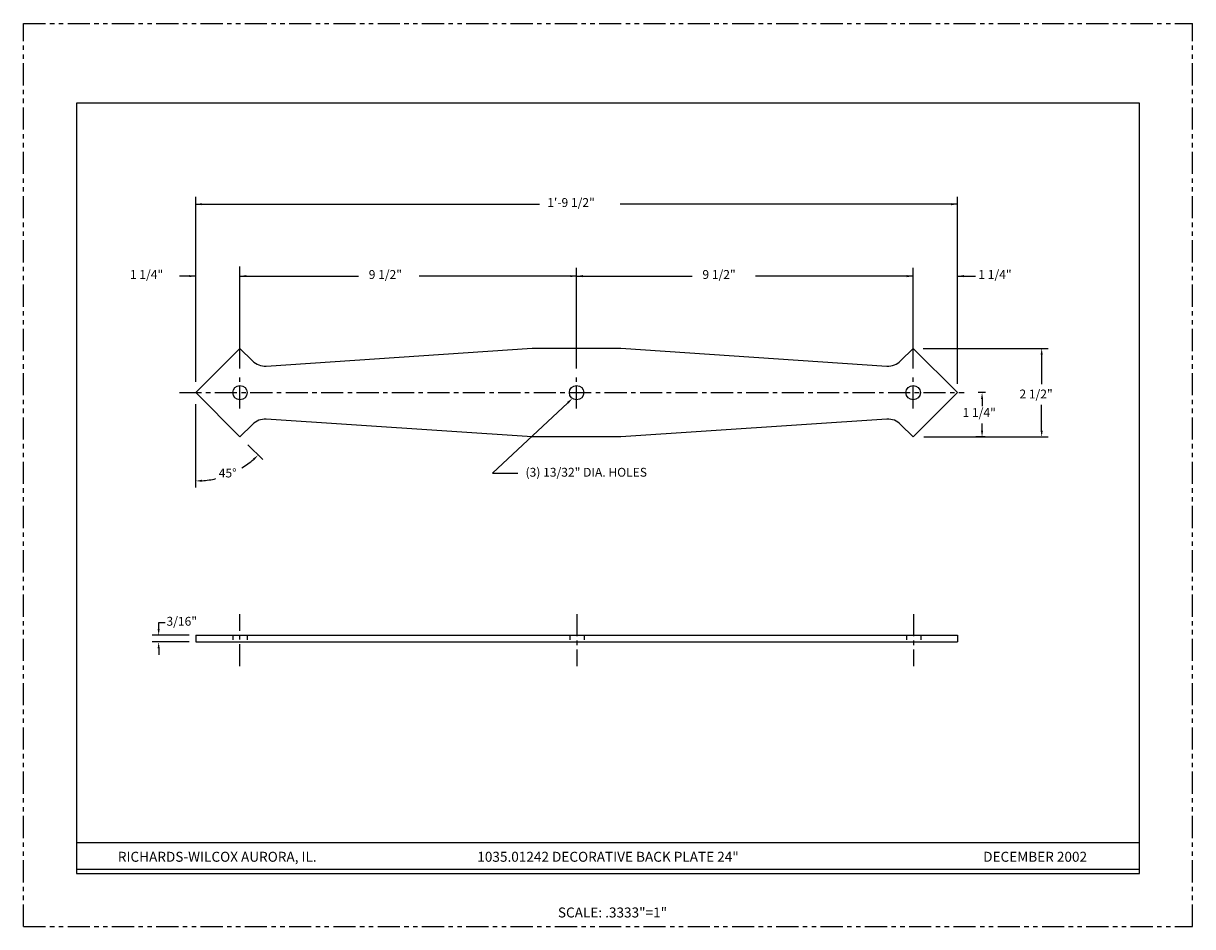
# Model space of a CAD drawing. Extents: x 9.1 to 42.1, y 4.2 to 29.7.
import ezdxf
from ezdxf.enums import TextEntityAlignment as Align

# ---------------------------------------------------------------- set-up
doc = ezdxf.new("R2010")
doc.units = 0
doc.header["$LTSCALE"] = 0.5
doc.header["$MEASUREMENT"] = 0
for name, pattern in [('CENTER', [2, 1.25, -0.25, 0.25, -0.25]), ('HIDDEN', [0.375, 0.25, -0.125]), ('PHANTOM', [2.5, 1.25, -0.25, 0.25, -0.25, 0.25, -0.25])]:
    doc.linetypes.add(name, pattern=pattern)
doc.layers.get('0').update_dxf_attribs({"linetype": 'CONTINUOUS'})
for name, color, linetype in [('1', 2, 'CONTINUOUS'), ('2', 1, 'CENTER'), ('3', 5, 'HIDDEN'), ('4', 3, 'CONTINUOUS'), ('5', 4, 'PHANTOM'), ('8', 3, 'CONTINUOUS'), ('BORDER', 7, 'CONTINUOUS')]:
    doc.layers.add(name, color=color, linetype=linetype)
doc.styles.add('1', font='ROMAND', dxfattribs={"height": 0.0625})
doc.styles.add('ROMANS', font='romans')
doc.styles.get("Standard").update_dxf_attribs({"font": 'simplex', "height": 0.125})

# ---------------------------------------------------------------- blocks, each defined once
blk = doc.blocks.new('A$C1005520E')
at = {"layer": '1'}
blk.add_lwpolyline([(1.604, 0.354), (1.25, 0), (0, 1.25), (1.25, 2.5), (1.604, 2.147, 0.21622), (1.99, 2.001), (9.5, 2.501), (12, 2.501), (19.51, 2.001, 0.21622), (19.896, 2.147), (20.25, 2.5), (21.5, 1.25), (20.25, 0), (19.896, 0.354, 0.21622), (19.51, 0.499), (12, 0), (9.5, 0), (1.99, 0.499, 0.21622)], format="xyb", close=True, dxfattribs=at)

msp = doc.modelspace()

# ---------------------------------------------------------------- linework, layer by layer
for p, q in [((40.61, 27.494), (10.61, 27.494)), ((10.61, 27.494), (10.61, 5.744)), ((40.61, 5.744), (40.61, 27.494)), ((10.61, 6.616), (20.61, 6.616)), ((20.61, 6.616), (30.61, 6.616)), ((30.61, 6.616), (40.61, 6.616)), ((10.61, 5.866), (40.61, 5.866)), ((10.61, 5.744), (40.61, 5.744))]:
    msp.add_line(p, q)
at = {"layer": '1'}
for p, q in [((13.973, 12.469), (13.973, 12.281)), ((13.973, 12.469), (35.473, 12.469)), ((13.973, 12.281), (35.473, 12.281)), ((35.473, 12.469), (35.473, 12.281))]:
    msp.add_line(p, q, dxfattribs=at)
for centre in [(15.223, 19.319), (24.723, 19.319), (34.223, 19.319)]:
    msp.add_circle(centre, 0.203, dxfattribs=at)
at = {"layer": '2'}
for p, q in [((15.223, 18.873), (15.223, 19.751)), ((24.723, 18.873), (24.723, 19.751)), ((34.223, 18.873), (34.223, 19.751)), ((13.513, 19.319), (35.66, 19.319)), ((15.223, 11.595), (15.223, 13.068)), ((24.731, 13.068), (24.731, 11.595)), ((34.233, 13.068), (34.233, 11.595))]:
    msp.add_line(p, q, dxfattribs=at)
at = {"layer": '3'}
for p, q in [((15.02, 12.469), (15.02, 12.281)), ((15.426, 12.469), (15.426, 12.281)), ((24.528, 12.469), (24.528, 12.281)), ((24.934, 12.469), (24.934, 12.281)), ((34.03, 12.469), (34.03, 12.281)), ((34.436, 12.469), (34.436, 12.281))]:
    msp.add_line(p, q, dxfattribs=at)
at = {"layer": '4'}
for p, q in [((13.973, 19.624), (13.973, 24.843)), ((35.473, 19.569), (35.473, 24.843)), ((13.973, 24.639), (23.676, 24.639)), ((35.473, 24.639), (25.952, 24.639)), ((15.223, 20.001), (15.223, 22.878)), ((24.723, 20.001), (24.723, 22.844)), ((34.223, 20.001), (34.223, 22.844)), ((13.973, 22.608), (13.513, 22.608)), ((15.223, 22.608), (18.566, 22.608)), ((24.723, 22.608), (20.276, 22.608)), ((24.723, 22.608), (27.985, 22.608)), ((34.223, 22.608), (29.776, 22.608)), ((35.473, 22.608), (35.981, 22.608)), ((34.502, 20.569), (38.029, 20.569)), ((37.849, 20.389), (37.849, 19.561)), ((36.265, 19.319), (36.059, 19.319)), ((13.973, 16.645), (13.973, 18.995)), ((24.477, 19.034), (22.347, 17.05)), ((36.167, 19.139), (36.167, 18.936)), ((37.849, 18.249), (37.849, 18.975)), ((36.167, 18.249), (36.167, 18.451)), ((15.864, 17.428), (15.449, 17.843)), ((34.522, 18.069), (38.029, 18.069)), ((36.254, 18.069), (35.987, 18.069)), ((22.347, 17.05), (23.066, 17.05)), ((12.928, 12.829), (13.108, 12.829)), ((12.928, 12.649), (12.928, 12.829)), ((13.787, 12.469), (12.748, 12.469)), ((13.787, 12.281), (12.748, 12.281)), ((12.928, 12.101), (12.928, 11.921))]:
    msp.add_line(p, q, dxfattribs=at)
for start, end in [(301.5397, 310.8635), (274.1365, 283.2295)]:
    msp.add_arc((13.973, 19.319), 2.494, start, end, dxfattribs=at)
for points in [[(14.153, 24.609), (14.153, 24.669), (13.973, 24.639)], [(35.293, 24.609), (35.293, 24.669), (35.473, 24.639)], [(13.793, 22.578), (13.793, 22.638), (13.973, 22.608)], [(15.403, 22.578), (15.403, 22.638), (15.223, 22.608)], [(24.543, 22.578), (24.543, 22.638), (24.723, 22.608)], [(24.903, 22.578), (24.903, 22.638), (24.723, 22.608)], [(34.043, 22.578), (34.043, 22.638), (34.223, 22.608)], [(35.653, 22.578), (35.653, 22.638), (35.473, 22.608)], [(37.879, 20.389), (37.819, 20.389), (37.849, 20.569)], [(24.456, 19.056), (24.497, 19.012), (24.608, 19.157)], [(36.197, 19.139), (36.137, 19.139), (36.167, 19.319)], [(36.197, 18.249), (36.137, 18.249), (36.167, 18.069)], [(37.879, 18.249), (37.819, 18.249), (37.849, 18.069)], [(15.584, 17.455), (15.625, 17.411), (15.737, 17.556)], [(14.152, 16.862), (14.154, 16.802), (13.973, 16.825)], [(12.958, 12.649), (12.898, 12.649), (12.928, 12.469)], [(12.958, 12.101), (12.898, 12.101), (12.928, 12.281)]]:
    msp.add_solid(points, dxfattribs=at)
at = {"layer": '5'}
for p, q in [((9.11, 4.244), (9.11, 29.744)), ((9.11, 29.744), (42.11, 29.744)), ((42.11, 4.244), (42.11, 29.744)), ((9.11, 4.244), (42.11, 4.244))]:
    msp.add_line(p, q, dxfattribs=at)

# ---------------------------------------------------------------- block references
at = {"layer": '1'}
msp.add_blockref('A$C1005520E', (13.973, 18.069), dxfattribs=at)

# ---------------------------------------------------------------- texts
at = {"layer": '4', "style": 'ROMANS'}
for s, p in [('1\'-9 1/2"', (23.895, 24.56)), ('1 1/4"', (12.117, 22.531)), ('9 1/2"', (18.856, 22.529)), ('9 1/2"', (28.274, 22.529)), ('1 1/4"', (36.062, 22.531)), ('45%%D', (14.622, 16.925)), ('3/16"', (13.148, 12.739))]:
    msp.add_text(s, height=0.25, dxfattribs=at).set_placement(p)
at = {"layer": '4'}
for s, p in [('2 1/2"', (37.222, 19.155)), ('1 1/4"', (35.616, 18.631))]:
    msp.add_text(s, height=0.25, dxfattribs=at).set_placement(p)
at = {"layer": '4', "style": '1'}
for s, p in [('RICHARDS-WILCOX AURORA, IL.', (14.582, 6.075)), ('1035.01242 DECORATIVE BACK PLATE 24"', (25.61, 6.075)), ('DECEMBER 2002', (37.665, 6.075))]:
    msp.add_text(s, height=0.28125, dxfattribs=at).set_placement(p, align=Align.CENTER)
at = {"layer": '8', "style": 'ROMANS'}
msp.add_text('(3) 13/32" DIA. HOLES', height=0.25, dxfattribs=at).set_placement((23.282, 16.946))
at = {"layer": 'BORDER', "style": '1'}
msp.add_text('SCALE: .3333"=1"', height=0.28125, dxfattribs=at).set_placement((25.737, 4.502), align=Align.CENTER)

doc.saveas('drawing.dxf')
